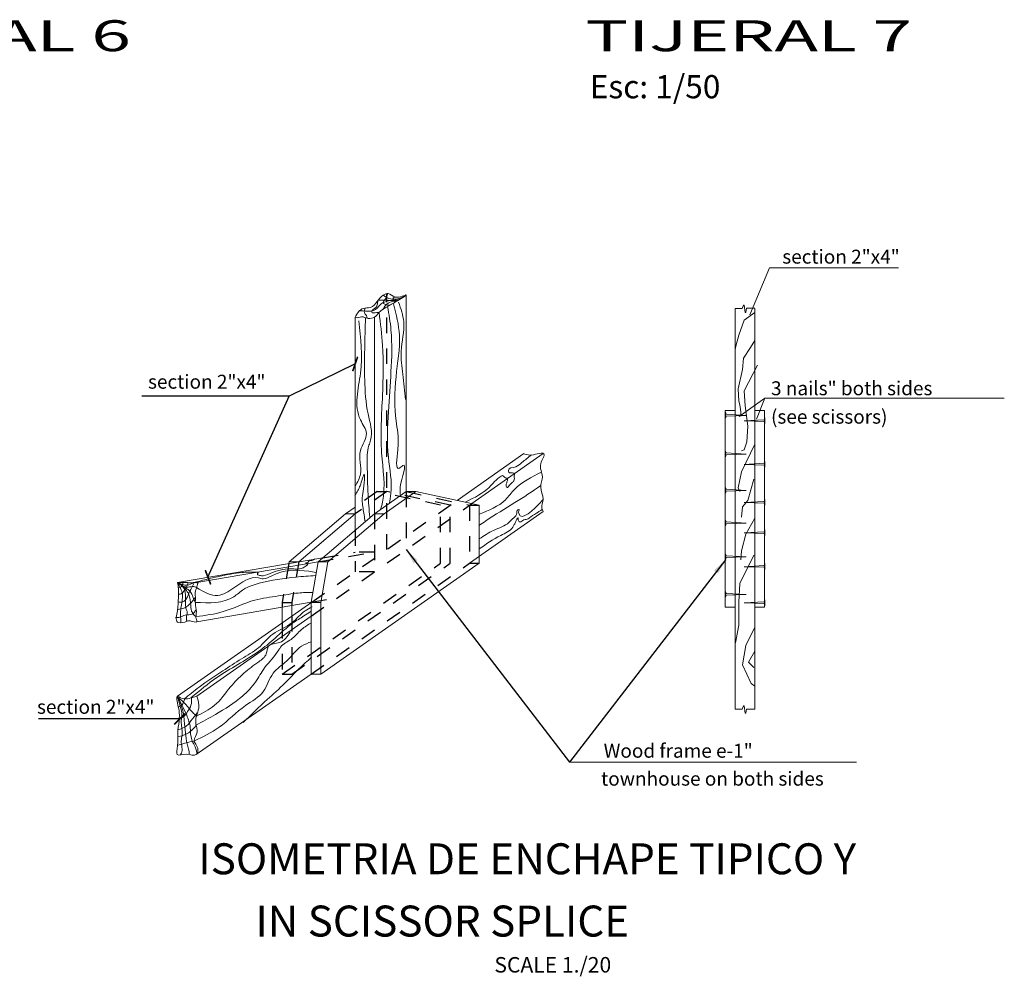
# Model space of a CAD drawing. Units: millimetres. Extents: x 473.6 to 553.7, y 516.2 to 585.5.
# Drawn here: x 481.8 to 488.2, y 561.4 to 567.6 of the extents above; entities that cross this region are included whole.
import ezdxf

# ---------------------------------------------------------------- set-up
doc = ezdxf.new("R2010")
doc.units = ezdxf.units.MM
doc.linetypes.add('DASHED2', pattern=[0.375, 0.25, -0.125])
doc.linetypes.add('TRAZO_Y_PUNTOX2', pattern=[50.8, 25.4, -12.7, 0, -12.7])
for name, color, linetype, lineweight in [('P-1', 1, 'Continuous', 9), ('P-2', 2, 'Continuous', 20), ('txt', 92, 'Continuous', 20)]:
    doc.layers.add(name, color=color, linetype=linetype, lineweight=lineweight)
for name, color, linetype in [("P-1'", 8, 'Continuous'), ('p02', 2, 'Continuous'), ('TEXTO', 2, 'Continuous'), ('TEXTOS', 3, 'Continuous')]:
    doc.layers.add(name, color=color, linetype=linetype)
doc.styles.add('Arial', font='arial.ttf')
doc.styles.add('Riguer', font='romanc.shx', dxfattribs={"oblique": 5})
doc.styles.add('SIMPLEX', font='simplex.shx')
doc.styles.add('Txt 01', font='arial.ttf', dxfattribs={"height": 0.08})
doc.dimstyles.new('1-25', dxfattribs={"dimtxt": 0.075, "dimasz": 0.07, "dimexe": 0.06, "dimexo": 0.06, "dimgap": 0.05, "dimtad": 1, "dimtih": 1, "dimtoh": 1, "dimlfac": 0.5, "dimzin": 1, "dimdsep": 46, "dimtxsty": 'SIMPLEX', "dimblk": 'ARCHTICK', "dimcen": 0.07, "dimdle": 0.06, "dimclrd": 9, "dimclre": 9, "dimclrt": 2, "dimazin": 2, "dimtfac": 1, "dimtmove": 0, "dimatfit": 3, "dimldrblk": 'ARCHTICK', "dimfxl": 1, "dimtolj": 1, "dimtzin": 0, "dimarcsym": 0})
doc.dimstyles.new('1-50', dxfattribs={"dimtxt": 0.1, "dimasz": 0.1, "dimexe": 0.1, "dimexo": 0.1, "dimgap": 0.05, "dimtad": 1, "dimlfac": 0.4, "dimzin": 4, "dimdsep": 46, "dimtxsty": 'Riguer', "dimblk": 'ARCHTICK', "dimcen": 1, "dimdle": 0.1, "dimclrd": 1, "dimclre": 1, "dimclrt": 2, "dimadec": 0, "dimazin": 0, "dimtfac": 1, "dimtmove": 0, "dimatfit": 3, "dimfxl": 0.1, "dimarcsym": 0})

# ---------------------------------------------------------------- blocks, each defined once
blk = doc.blocks.new('_ArchTick')
at = {"layer": 'p02', "color": 0, "linetype": 'TRAZO_Y_PUNTOX2', "const_width": 0.15}
blk.add_lwpolyline([(-0.5, -0.5), (0.5, 0.5)], dxfattribs=at)

msp = doc.modelspace()

# ---------------------------------------------------------------- linework, layer by layer
at = {"layer": 'P-1'}
for p, q in [((486.6345, 565.1555), (486.4696, 565.0377)), ((485.3718, 562.8021), (487.2261, 562.8021))]:
    msp.add_line(p, q, dxfattribs=at)
for points in [[(487.4982, 565.9987), (486.6654, 565.9987), (486.5387, 565.6951)], [(488.1821, 565.1555), (486.6345, 565.1555), (486.5801, 565.0198)]]:
    msp.add_lwpolyline(points, dxfattribs=at)
at = {"layer": 'P-1', "linetype": 'Continuous'}
for points in [[(486.4426, 565.7354), (486.4891, 565.7354), (486.4963, 565.7577), (486.502, 565.7577), (486.5069, 565.71), (486.5126, 565.71), (486.5169, 565.7363), (486.5696, 565.7363)], [(486.5696, 565.709), (486.5017, 565.6606), (486.4674, 565.5636), (486.4502, 565.5007), (486.4426, 565.4701)], [(486.5696, 565.5286), (486.5417, 565.4836), (486.496, 565.4151), (486.4902, 565.3409), (486.4617, 565.2153), (486.4674, 565.1354), (486.4731, 565.1125), (486.4788, 565.0668), (486.4788, 565.0383)], [(486.5874, 565.3694), (486.5017, 565.2039), (486.5074, 565.1068), (486.5245, 564.9755), (486.5188, 564.8727), (486.5017, 564.8213), (486.4845, 564.8156)], [(486.3807, 565.0641), (486.3839, 565.0516), (486.5148, 565.0444), (486.3839, 565.0402), (486.3807, 565.0268), (486.3807, 565.0641)], [(486.6347, 565.0289), (486.6315, 565.0164), (486.5006, 565.0092), (486.6315, 565.005), (486.6347, 564.9916), (486.6347, 565.0289)], [(486.5696, 564.8591), (486.4845, 564.6786), (486.4617, 564.5758), (486.4731, 564.553)], [(486.3807, 564.8138), (486.3839, 564.8013), (486.5148, 564.7941), (486.3839, 564.7898), (486.3807, 564.7764), (486.3807, 564.8138)], [(486.6347, 564.7473), (486.6315, 564.7348), (486.5006, 564.7276), (486.6315, 564.7233), (486.6347, 564.7099), (486.6347, 564.7473)], [(486.5643, 564.631), (486.5243, 564.4939), (486.49, 564.454), (486.4843, 564.3855)], [(486.3807, 564.5791), (486.3839, 564.5666), (486.5148, 564.5593), (486.3839, 564.5551), (486.3807, 564.5417), (486.3807, 564.5791)], [(486.6347, 564.5008), (486.6315, 564.4883), (486.5006, 564.4811), (486.6315, 564.4769), (486.6347, 564.4635), (486.6347, 564.5008)], [(486.3807, 564.3678), (486.3839, 564.3553), (486.5148, 564.3481), (486.3839, 564.3439), (486.3807, 564.3305), (486.3807, 564.3678)], [(486.5696, 564.3808), (486.5129, 564.277), (486.4843, 564.1685), (486.4786, 564.1114)], [(486.6347, 564.3052), (486.6315, 564.2927), (486.5006, 564.2855), (486.6315, 564.2813), (486.6347, 564.2679), (486.6347, 564.3052)], [(486.3807, 564.1487), (486.3839, 564.1363), (486.5148, 564.129), (486.3839, 564.1248), (486.3807, 564.1114), (486.3807, 564.1487)], [(486.5643, 564.14), (486.4728, 563.9573), (486.4671, 563.8374), (486.4671, 563.6889), (486.4443, 563.5747)], [(486.6347, 564.0862), (486.6315, 564.0737), (486.5006, 564.0664), (486.6315, 564.0622), (486.6347, 564.0488), (486.6347, 564.0862)], [(486.3807, 563.9062), (486.3839, 563.8937), (486.5148, 563.8865), (486.3839, 563.8823), (486.3807, 563.8688), (486.3807, 563.9062)], [(486.6347, 563.8514), (486.6315, 563.8389), (486.5006, 563.8317), (486.6315, 563.8275), (486.6347, 563.8141), (486.6347, 563.8514)], [(486.5696, 563.6756), (486.5129, 563.5576), (486.49, 563.432), (486.5472, 563.3121), (486.5696, 563.2932)], [(486.5696, 563.5203), (486.53, 563.4491), (486.5643, 563.4149)], [(486.4426, 563.1455), (486.4891, 563.1455), (486.4963, 563.1677), (486.502, 563.1677), (486.5069, 563.12), (486.5126, 563.12), (486.5169, 563.1464), (486.5696, 563.1464)]]:
    msp.add_lwpolyline(points, dxfattribs=at)
at = {"layer": 'P-1'}
for points in [[(484.3156, 565.8228), (484.2718, 565.7936), (484.2029, 565.7874), (484.1372, 565.7894)], [(484.1977, 565.8291), (484.1862, 565.802), (484.1737, 565.7853), (484.1716, 565.7665), (484.1873, 565.7603), (484.2061, 565.7561), (484.2102, 565.7561)], [(484.3174, 565.8214), (484.2624, 565.7967), (484.2248, 565.7957), (484.1873, 565.8093), (484.1685, 565.8218)], [(484.2415, 565.8124), (484.2322, 565.7915), (484.2488, 565.778)], [(484.2582, 565.7884), (484.1539, 565.7634), (484.1069, 565.7217), (484.0683, 565.7185), (484.013, 565.7196)], [(484.0527, 565.7363), (484.0475, 565.7248), (484.0475, 565.7092), (484.06, 565.6893), (484.0662, 565.6747)], [(484.1341, 565.7853), (484.1299, 565.7582), (484.1268, 565.7477), (484.0976, 565.7217), (484.0944, 565.7112), (484.1278, 565.7092), (484.1435, 565.7092)], [(484.2624, 565.7874), (484.1852, 565.7571), (484.1654, 565.7279)], [(484.1972, 565.7484), (484.2191, 565.5952), (484.2191, 565.327), (484.2026, 565.0698), (484.2026, 564.7742), (484.2191, 564.5389), (484.2081, 564.4732)], [(484.2355, 565.7648), (484.2738, 565.5623), (484.2519, 565.2942), (484.2519, 565.0096), (484.2629, 564.8235), (484.2738, 564.7031), (484.2957, 564.7195), (484.2793, 564.5827), (484.2793, 564.5334)], [(484.2683, 565.7758), (484.3012, 565.6499), (484.2848, 565.4583), (484.2957, 565.3106), (484.3122, 565.1464)], [(484.0548, 565.6773), (484.0493, 565.2723), (484.0712, 565.0533), (484.0876, 564.8837), (484.0767, 564.8508), (484.0657, 564.725), (484.0712, 564.5334), (484.0821, 564.3856)], [(484.1418, 565.7093), (484.1643, 565.4967), (484.1643, 565.1738), (484.1588, 564.8016), (484.1643, 564.4841), (484.1533, 564.4404)], [(484.0109, 565.6554), (484.0219, 565.3161), (484.0219, 565.015), (484.0602, 564.9275), (484.0219, 564.818), (484.0219, 564.6648), (483.989, 564.5881)], [(484.7033, 564.4859), (484.8539, 564.5792), (484.9301, 564.6516), (484.9397, 564.6554), (484.953, 564.6459), (484.9663, 564.6383), (484.9702, 564.6364), (484.9702, 564.6192), (484.9644, 564.6002), (484.9644, 564.5868), (484.9682, 564.5792), (484.9892, 564.5983), (485.0064, 564.6135), (485.0159, 564.6307), (485.0159, 564.6535), (485.0178, 564.6669), (485.0045, 564.6726), (484.9816, 564.6764), (484.9778, 564.6878), (485.0254, 564.7126), (485.0655, 564.7392), (485.1265, 564.7888)], [(483.9862, 564.5271), (484.0197, 564.5895), (484.0349, 564.6382), (484.0456, 564.6626), (484.0456, 564.6093), (484.0334, 564.486), (484.0456, 564.4008), (484.0517, 564.3551)], [(485.1919, 564.6774), (485.0178, 564.5659), (484.9587, 564.4992), (484.7895, 564.4059)], [(485.1873, 564.5907), (485.0197, 564.4802), (484.831, 564.3621), (484.7895, 564.3335)], [(485.2012, 564.4987), (485.0445, 564.4097), (485.0445, 564.4268), (485.0483, 564.4344), (485.0388, 564.4344), (485.0331, 564.4116), (485.0121, 564.383), (484.9816, 564.3525), (484.8825, 564.3011), (484.7895, 564.2459)], [(484.7895, 564.1811), (484.9282, 564.2687), (485.0064, 564.3221), (485.0159, 564.3392), (485.0254, 564.3582), (485.0331, 564.3735), (485.0407, 564.3811), (485.0407, 564.3735), (485.0426, 564.364), (485.0483, 564.3563), (485.0578, 564.3563), (485.0712, 564.3659), (485.0998, 564.3735), (485.1227, 564.3887), (485.1703, 564.4192), (485.1875, 564.4306), (485.197, 564.4364)], [(482.9431, 563.9635), (483.1072, 564.0036), (483.2543, 564.0288), (483.3523, 564.032), (483.3602, 564.0304), (483.3586, 564.0241), (483.3555, 564.0194), (483.3697, 564.0099), (483.3934, 564.0083), (483.4535, 564.0288), (483.5816, 564.0525), (483.6638, 564.0668), (483.6812, 564.0841), (483.6685, 564.0873), (483.6685, 564.0905), (483.678, 564.092), (483.6891, 564.1015), (483.7144, 564.1078), (483.727, 564.1173)], [(482.9632, 563.9312), (483.1009, 563.8803), (483.2037, 563.9293), (483.3634, 563.9941), (483.3934, 563.9878), (483.4487, 564.0083), (483.6875, 564.0367), (483.7358, 564.0285)], [(482.8397, 563.9643), (482.8711, 563.8889), (482.8614, 563.7972), (482.8597, 563.7548), (482.8621, 563.7042)], [(482.8397, 563.9643), (482.88, 563.9277), (482.8941, 563.8007), (482.902, 563.7645), (482.8967, 563.7292), (482.9014, 563.7133)], [(482.8397, 563.9643), (482.9091, 563.9339), (482.9444, 563.9383), (482.9632, 563.9312)], [(482.8397, 563.9643), (482.902, 563.9462), (482.9431, 563.9635)], [(482.8763, 563.9637), (482.8692, 563.9431), (482.846, 563.9289)], [(482.9466, 563.9624), (482.9111, 563.8883), (482.8705, 563.8368), (482.8467, 563.8394)], [(482.9092, 563.9624), (482.8808, 563.9089), (482.8564, 563.8896), (482.848, 563.8896)], [(482.9548, 563.8359), (483.2037, 563.8724), (483.2669, 563.9198), (483.3665, 563.9593), (483.6059, 563.9993), (483.7324, 564.009)], [(482.8644, 563.9455), (482.9118, 563.8889), (482.925, 563.8139), (482.9356, 563.7698), (482.9591, 563.7434)], [(482.8673, 563.9428), (482.9268, 563.8986), (482.9435, 563.8607), (482.9548, 563.8359)], [(482.9591, 563.7434), (483.1341, 563.776), (483.3397, 563.8503), (483.4914, 563.8772), (483.6195, 563.8961), (483.7139, 563.9001)], [(482.955, 563.8696), (482.9273, 563.8329), (482.886, 563.8014), (482.8396, 563.7885)], [(482.9608, 563.7923), (482.935, 563.7595), (482.8892, 563.7537), (482.8538, 563.7402), (482.8273, 563.7382)], [(482.8836, 563.2112), (482.979, 563.2875), (483.1317, 563.3924), (483.2534, 563.4711), (483.3632, 563.5427), (483.4562, 563.6309), (483.5803, 563.7048), (483.6638, 563.7811), (483.7092, 563.8074)], [(482.9289, 563.2208), (483.0936, 563.3495), (483.3632, 563.5188), (483.4706, 563.6047), (483.5851, 563.7024), (483.6567, 563.7477), (483.6996, 563.7764)], [(482.9586, 563.0415), (483.086, 563.1118), (483.2595, 563.2303), (483.343, 563.3203), (483.4022, 563.4124), (483.4945, 563.5288), (483.5055, 563.5463), (483.5735, 563.5968), (483.6416, 563.6604), (483.7053, 563.7043)], [(482.963, 563.1008), (483.0772, 563.1688), (483.1826, 563.2895), (483.2683, 563.3773), (483.3649, 563.452), (483.4132, 563.5024), (483.4286, 563.5529), (483.4992, 563.5761), (483.5684, 563.6452)], [(482.9498, 562.9406), (483.108, 563.0284), (483.2793, 563.1688), (483.3957, 563.261), (483.4572, 563.3773), (483.545, 563.4563), (483.6416, 563.5529), (483.7053, 563.5814)], [(483.2639, 563.0591), (483.4198, 563.2083), (483.534, 563.3137), (483.6263, 563.4081), (483.7053, 563.4805)], [(482.8376, 563.2249), (482.8941, 563.1754), (482.9377, 563.1239), (482.9595, 563.1021)], [(482.8397, 563.2295), (482.8574, 563.1635), (482.8674, 563.106), (482.8634, 563.0605), (482.8703, 562.9832), (482.8634, 562.9386), (482.8654, 562.8613), (482.8584, 562.8505)], [(482.8406, 563.2239), (482.8991, 563.106), (482.9219, 563.0268), (482.9318, 562.9475), (482.9476, 562.9148), (482.9655, 562.8633)], [(482.8416, 563.2259), (482.8683, 563.1565), (482.8832, 563.0714), (482.8921, 562.9921), (482.9011, 562.9208), (482.9159, 562.8544), (482.9159, 562.8514)], [(482.8842, 563.2081), (482.8763, 563.1843), (482.8604, 563.1665), (482.8475, 563.1605)], [(482.9298, 563.217), (482.9268, 563.1704), (482.904, 563.1298), (482.8832, 563.1011), (482.8535, 563.0823)], [(482.9675, 563.1219), (482.9258, 563.0694), (482.8862, 563.0288), (482.8465, 563.0139)], [(482.9576, 563.0367), (482.902, 562.9872), (482.8436, 562.9683)], [(482.9447, 562.9396), (482.8792, 562.9228), (482.8406, 562.9109)]]:
    msp.add_spline(points, degree=3, dxfattribs=at)
at = {"layer": "P-1'", "linetype": 'DASHED2', "ltscale": 0.01}
for p, q in [((484.1924, 564.1767), (484.1924, 565.8314)), ((484.3174, 564.5517), (484.727, 564.4635)), ((484.3174, 564.5517), (484.3174, 564.1767)), ((483.703, 563.7466), (484.7417, 564.4738)), ((483.7079, 563.8375), (484.6461, 564.4944)), ((484.727, 564.4635), (484.727, 564.0885)), ((484.727, 564.4635), (484.7895, 564.4635)), ((484.1126, 564.4084), (484.1126, 564.0334)), ((483.9876, 564.302), (483.9876, 564.0334)), ((483.7476, 564.0979), (484.1126, 564.1602)), ((483.779, 564.1246), (483.9876, 564.1602)), ((484.1126, 564.1602), (483.9876, 564.1602)), ((483.703, 563.3716), (484.727, 564.0885)), ((484.727, 564.0885), (484.7895, 564.0885)), ((484.1126, 564.0334), (483.9876, 564.0334)), ((483.5155, 563.8341), (483.578, 563.8341)), ((483.5155, 563.3716), (483.578, 563.3716))]:
    msp.add_line(p, q, dxfattribs=at)
at = {"layer": "P-1'", "linetype": 'DASHED2', "ltscale": 0.004}
for p, q in [((484.1299, 564.5517), (484.1924, 564.5517)), ((483.703, 563.8367), (483.8732, 563.8657))]:
    msp.add_line(p, q, dxfattribs=at)
at = {"layer": "P-1'", "linetype": 'DASHED2', "ltscale": 0.01}
for points in [[(483.5155, 563.3716), (484.5395, 564.0885), (484.5395, 564.4635), (484.1299, 564.5517), (483.9876, 564.4521)], [(483.578, 563.3716), (484.602, 564.0885), (484.602, 564.4635), (484.1924, 564.5517), (483.9876, 564.4084)], [(483.5582, 564.0869), (483.5155, 563.8341), (483.5155, 563.8047)], [(483.6226, 564.0979), (483.578, 563.8341), (483.578, 563.8154)], [(483.5155, 563.7028), (483.5155, 563.3716)], [(483.578, 563.7466), (483.578, 563.3716)]]:
    msp.add_lwpolyline(points, dxfattribs=at)
at = {"layer": 'P-2', "linetype": 'Continuous'}
for p, q in [((484.3174, 565.8226), (484.3174, 564.5517)), ((486.4426, 565.7354), (486.4426, 563.1455)), ((486.5696, 565.7354), (486.5696, 563.1455)), ((483.9876, 565.6792), (483.9876, 564.302)), ((484.1126, 565.6792), (484.1126, 564.4084)), ((486.4426, 565.0754), (486.3791, 565.0754)), ((486.3791, 565.0754), (486.3791, 563.8054)), ((486.6331, 565.0754), (486.5696, 565.0754)), ((486.6331, 565.0754), (486.6331, 563.8054)), ((484.6461, 564.4944), (485.0783, 564.7971)), ((484.7417, 564.4738), (485.2033, 564.7971)), ((484.1126, 564.4084), (484.3174, 564.5517)), ((484.3174, 564.5517), (484.3799, 564.5517)), ((483.7476, 564.0979), (484.1126, 564.4084)), ((483.9251, 564.4084), (483.9876, 564.4084)), ((484.1126, 564.4084), (484.1751, 564.4084)), ((484.727, 564.0885), (485.2033, 564.4221)), ((483.779, 564.1246), (482.8397, 563.9643)), ((483.7476, 564.0979), (482.9647, 563.9643)), ((483.5601, 564.0979), (483.6226, 564.0979)), ((483.703, 563.8367), (483.7476, 564.0979)), ((483.7476, 564.0979), (483.8101, 564.0979)), ((482.8397, 563.2295), (483.7079, 563.8375)), ((483.703, 563.8367), (482.9647, 563.7107)), ((483.703, 563.8367), (483.703, 563.3716)), ((483.703, 563.8341), (483.7655, 563.8341)), ((483.5155, 563.8047), (483.5155, 563.7028)), ((483.578, 563.7466), (483.578, 563.8154)), ((486.4426, 563.8054), (486.3791, 563.8054)), ((486.6331, 563.8054), (486.5696, 563.8054)), ((482.9647, 563.2295), (483.703, 563.7466)), ((482.9605, 562.8516), (483.703, 563.3716)), ((483.703, 563.3716), (483.7655, 563.3716))]:
    msp.add_line(p, q, dxfattribs=at)
at = {"layer": 'P-2'}
for p, q in [((483.9251, 564.4084), (483.5601, 564.0979)), ((483.6226, 564.0979), (483.9876, 564.4084)), ((483.9876, 564.4521), (483.9251, 564.4084)), ((483.5601, 564.0979), (483.5582, 564.0869))]:
    msp.add_line(p, q, dxfattribs=at)
at = {"layer": 'P-2', "linetype": 'Continuous'}
msp.add_lwpolyline([(483.7655, 563.3716), (484.7895, 564.0885), (484.7895, 564.4635), (484.3799, 564.5517), (484.1751, 564.4084), (483.8101, 564.0979), (483.7655, 563.8341), (483.7655, 563.3716)], dxfattribs=at)
for points in [[(483.9876, 565.6792), (484.039, 565.7358), (484.0858, 565.7425), (484.1305, 565.7804), (484.1684, 565.8206), (484.2019, 565.8317), (484.2465, 565.8094), (484.318, 565.8228), (484.2488, 565.7782), (484.1863, 565.7425), (484.1416, 565.7091), (484.1126, 565.6792), (484.0724, 565.6711), (484.0434, 565.6801), (484.0367, 565.6823), (484.001, 565.6756), (483.9876, 565.6792)], [(485.0743, 564.798), (485.1163, 564.7872), (485.1664, 564.7967), (485.207, 564.7967), (485.1867, 564.7331), (485.1975, 564.6479), (485.1867, 564.5803), (485.2016, 564.5032), (485.1935, 564.445), (485.2033, 564.4221)], [(482.9647, 563.2295), (482.9767, 563.1525), (482.9619, 563.0996), (482.9586, 563.0485), (482.9668, 562.9973), (482.947, 562.9428), (482.9701, 562.8933), (482.9605, 562.8516), (482.8991, 562.8537), (482.838, 562.852), (482.8396, 562.9081), (482.8413, 562.9923), (482.8495, 563.0683), (482.8495, 563.1393), (482.8363, 563.2069), (482.8397, 563.2295), (482.8482, 563.2243), (482.9366, 563.221), (482.9647, 563.2295)]]:
    msp.add_spline(points, degree=3, dxfattribs=at)
at = {"layer": 'P-2'}
msp.add_spline([(482.8397, 563.9643), (482.9059, 563.9633), (482.9249, 563.9622), (482.9528, 563.9644), (482.9647, 563.9641), (482.9562, 563.9108), (482.9551, 563.8706), (482.9551, 563.8304), (482.9618, 563.7757), (482.9607, 563.7299), (482.9647, 563.7107), (482.9204, 563.7154), (482.8869, 563.7087), (482.8397, 563.7087), (482.8388, 563.7813), (482.8455, 563.8661), (482.8455, 563.9242), (482.8397, 563.9643)], degree=3, dxfattribs=at)

# ---------------------------------------------------------------- texts
at = {"layer": 'TEXTO', "style": 'Arial'}
for s, p in [('section 2"x4"', (486.7475, 566.0252)), ('section 2"x4"', (482.6493, 565.2169)), ('3 nails" both sides', (486.6746, 565.1745)), ('(see scissors)', (486.6746, 564.9908)), ('section 2"x4"', (481.9319, 563.1154)), ('Wood frame e-1"', (485.5934, 562.8316)), ('townhouse on both sides', (485.5765, 562.6511))]:
    msp.add_text(s, height=0.09, dxfattribs=at).set_placement(p)
at = {"layer": 'TEXTO', "color": 4, "lineweight": 15, "style": 'Arial'}
for s, p in [('%%UISOMETRIA DE ENCHAPE TIPICO Y', (482.9743, 562.0784)), ('%%UIN SCISSOR SPLICE', (483.3427, 561.6759))]:
    msp.add_text(s, height=0.2, dxfattribs=at).set_placement(p)
at = {"layer": 'TEXTO', "color": 2, "lineweight": 15, "style": 'Arial'}
msp.add_text('SCALE 1./20', height=0.1, dxfattribs=at).set_placement((484.8872, 561.4432))
at = {"layer": 'TEXTOS', "style": 'Arial', "width": 1.688606}
for s, p in [('%%UTIJERAL 6', (480.4278, 567.3983)), ('%%UTIJERAL 7', (485.4761, 567.3983))]:
    msp.add_text(s, height=0.2, dxfattribs=at).set_placement(p)
at = {"layer": 'txt', "color": 2, "style": 'Txt 01'}
msp.add_text('Esc: 1/50', height=0.15, dxfattribs=at).set_placement((485.5033, 567.0938))

# ---------------------------------------------------------------- leaders
at = {"layer": 'P-1'}
for points in [[(483.9876, 565.3768), (483.5607, 565.1686), (482.6086, 565.1686)], [(483.0366, 563.9979), (483.5607, 565.1686)], [(482.8535, 563.0823), (481.9406, 563.0823)]]:
    msp.add_leader(points, dimstyle='1-25', override={"dimgap": 0.05, "dimtad": 0}, dxfattribs=at)
at = {"layer": 'P-2'}
for points in [[(484.3174, 564.1767), (485.3718, 562.8021)], [(486.3807, 564.1114), (485.3718, 562.8021)]]:
    msp.add_leader(points, dimstyle='1-50', override={"dimgap": 0.05, "dimtad": 0}, dxfattribs=at)

doc.saveas('drawing.dxf')
